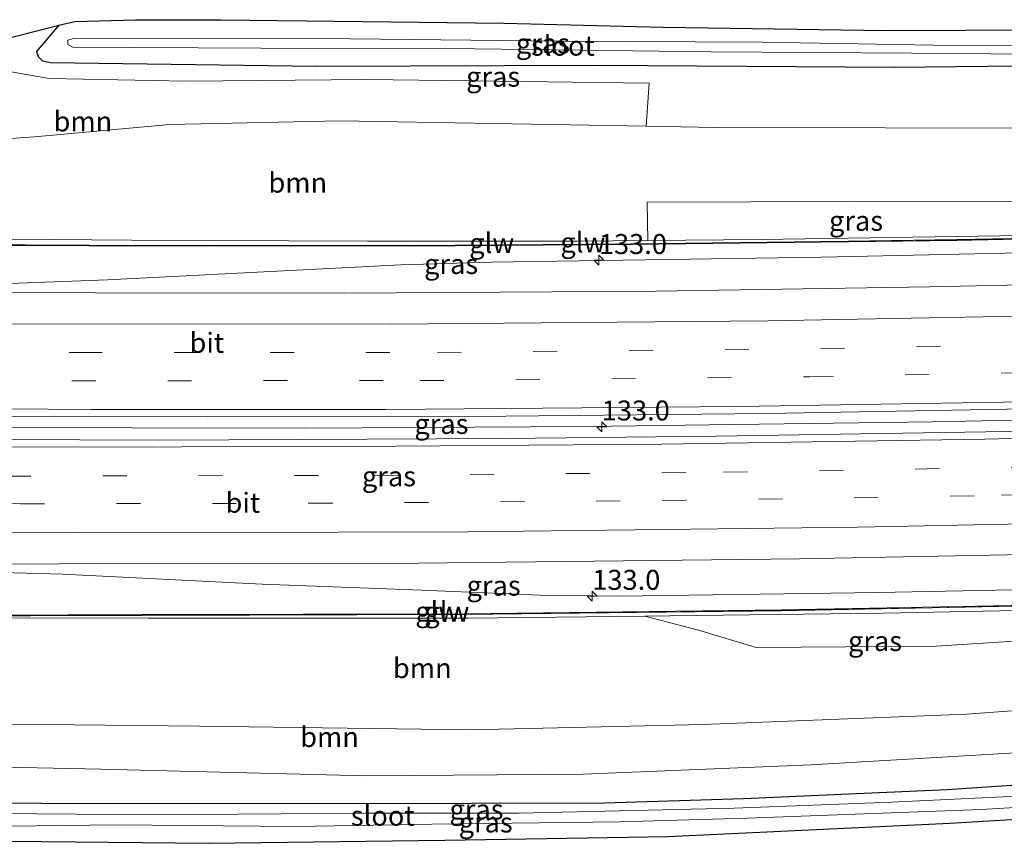
# Model space of a CAD drawing. Units: metres. Extents: x 229999 to 240004, y 476881 to 481251.
# Drawn here: x 236312 to 236436, y 477919 to 478022 of the extents above; entities that cross this region are included whole.
import ezdxf
from ezdxf.enums import TextEntityAlignment as Align

# ---------------------------------------------------------------- set-up
doc = ezdxf.new("R2010")
doc.units = ezdxf.units.M
doc.linetypes.add('VW-3-9_STREEP', pattern=[12, 3, -9])
doc.layers.get('0').update_dxf_attribs({"lineweight": 25})
for name, color, linetype, lineweight in [('B-ME-AM-KILOMETR-S-B1', 7, 'Continuous', 18), ('B-ME-BV-GELEIDECONSTRUCTIE-GELEIDERAIL-L-B1', 213, 'BV-GELEIDERAIL', 18), ('B-ME-GR-BOOM-GV-B6', 93, 'Continuous', 18), ('B-ME-GW-KRUINLIJN-L-B1', 93, 'Continuous', 18), ('B-ME-GW-TEENLIJN-L-B1', 93, 'Continuous', 18), ('B-ME-IE-GRASLAND-GV-B6', 93, 'Continuous', 18), ('B-ME-KW-GELUIDSWERING-GV-B6', 8, 'Continuous', 18), ('B-ME-KW-SCHERM-L-B1', 8, 'Continuous', 18), ('B-ME-OG-WATER-GV-B6', 153, 'Continuous', 18), ('B-ME-VH-VERH_SOORT-BITUMEN-GV-B6', 8, 'IE-TERREINAFSCHEIDING-NATUURLIJK-HOUTWAL', 18), ('B-ME-VW-MARKERING-39STREEP-015-L-B1', 255, 'VW-3-9_STREEP', 18), ('B-ME-VW-MARKERING-STREEP-015-L-B1', 7, 'Continuous', 18)]:
    doc.layers.add(name, color=color, linetype=linetype, lineweight=lineweight)
doc.layers.add('B-ME-GW-INSTEEKWATERGANG-L-B1', color=10, linetype='Continuous')
doc.layers.add('B-ME-KG-KADASTRAAL-OPNAMEDTMGRENS-L-B1', color=10, linetype='Continuous')
doc.styles.add('NLCS-ISO', font='NLCS-ISO.TTF')
doc.linetypes.add('BV-GELEIDERAIL', pattern='A,10,-3,[108,NLCS.SHX,S=1,R=0,X=0,Y=0],-3', length=16)
doc.linetypes.add('IE-TERREINAFSCHEIDING-NATUURLIJK-HOUTWAL', pattern='A,7,-1.5,[67,NLCS.SHX,S=0.75,R=45,X=0,Y=0],-1.5,7,-1.5,[70,NLCS.SHX,S=0.75,R=0,X=0,Y=0],-1.5', length=20)

# ---------------------------------------------------------------- blocks, each defined once
blk = doc.blocks.new('hecto')
for p, q in [((0, 0.625), (-0.625, 0)), ((0, -0.625), (0, 0.625)), ((-0.625, 0), (0.625, 0)), ((0.625, 0), (0, -0.625))]:
    blk.add_line(p, q)

msp = doc.modelspace()

# ---------------------------------------------------------------- linework, layer by layer
at = {"layer": 'B-ME-BV-GELEIDECONSTRUCTIE-GELEIDERAIL-L-B1'}
for points in [[(236443.3195, 477993.2581, 16.1598), (236412.6223, 477992.6112, 16.4851), (236371.2823, 477991.9576, 16.8052), (236359.965, 477991.6186, 16.8756), (236323.2345, 477989.7378, 17.1927), (236300.9109, 477988.9038, 17.2645), (236286.8384, 477988.917, 17.282)], [(236304.539, 477971.2542, 17.559), (236348.037, 477971.1885, 17.4893), (236383.1766, 477971.3795, 17.2674), (236426.538, 477971.9599, 16.8977), (236445.2447, 477972.3657, 16.6722)], [(236293.389, 477953.4651, 17.2685), (236300.833, 477953.3701, 17.259), (236317.5911, 477952.8909, 17.224), (236342.62, 477951.669, 17.067), (236362.605, 477950.9067, 16.8434), (236377.4092, 477950.2599, 16.704), (236387.225, 477950.1589, 16.647), (236419.7467, 477950.6174, 16.4622), (236447.2003, 477951.1439, 16.1917)]]:
    msp.add_polyline3d(points, dxfattribs=at)
at = {"layer": 'B-ME-GR-BOOM-GV-B6'}
for points in [[(236390.671, 478008.993, 10.453), (236352.374, 478009.661, 10.471), (236331.048, 478009.219, 10.576), (236314.12, 478007.651, 10.654), (236300.7218, 478006.6892, 10.7953), (236288.247, 478004.8853, 10.9367), (236284.6769, 478003.6618, 10.8979), (236282.1939, 478002.5984, 10.8304), (236279.8239, 478001.4096, 10.7202), (236276.569, 478005.4298, 10.7501), (236275.072, 478010.747, 10.78), (236299.732, 478016.339, 10.636), (236301.16, 478017.536, 10.798), (236315.923, 478014.956, 10.585), (236333.123, 478014.645, 10.462), (236355.797, 478014.825, 10.327), (236391.075, 478014.389, 10.309), (236390.671, 478008.993, 10.453)], [(236390.671, 478008.993, 10.453), (236399.361, 478008.841, 10.357), (236441.894, 478008.73, 10.03), (236442.7344, 477999.6057, 13.4162), (236416.7754, 477999.5509, 13.6881), (236390.8164, 477999.4962, 13.96), (236390.89, 477994.687, 15.736), (236382.039, 477994.616, 15.559), (236355.786, 477994.592, 15.712), (236326.234, 477994.709, 15.721), (236296.3992, 477994.9946, 15.7724), (236289.2189, 477994.5706, 16.0324), (236288.9248, 477994.2136, 16.0189), (236279.8239, 478001.4096, 10.7202), (236282.1939, 478002.5984, 10.8304), (236284.6769, 478003.6618, 10.8979), (236288.247, 478004.8853, 10.9367), (236300.7218, 478006.6892, 10.7953), (236314.12, 478007.651, 10.654), (236331.048, 478009.219, 10.576), (236352.374, 478009.661, 10.471), (236390.671, 478008.993, 10.453)], [(236298.182, 477947.436, 15.841), (236328.306, 477947.394, 15.754), (236368.383, 477947.414, 15.64), (236390.516, 477947.646, 15.328), (236397.238, 477945.873, 14.281), (236404.475, 477943.727, 13.516), (236426.983, 477943.895, 13.027), (236438.051, 477944.583, 13.036), (236443.623, 477944.171, 12.904), (236448.182, 477940.481, 11.62), (236448.532, 477936.685, 10.393), (236430.806, 477935.371, 10.426), (236397.834, 477934.087, 10.435), (236368.672, 477933.411, 10.459), (236334.78, 477933.879, 10.717), (236295.367, 477934.269, 10.888), (236291.559, 477934.922, 10.909), (236289.339, 477935.739, 10.837), (236288.75, 477937.062, 10.804), (236293.745, 477942.79, 13.687), (236297.052, 477946.722, 15.268), (236298.182, 477947.436, 15.841)], [(236449.034, 477931.239, 9.961), (236411.328, 477929.021, 9.922), (236382.829, 477927.863, 9.922), (236355.678, 477927.642, 10.063), (236322.353, 477928.486, 10.198), (236292.637, 477929.097, 10.651), (236288.155, 477930.218, 10.735), (236286.288, 477932.773, 10.747), (236286.876, 477934.807, 10.729), (236288.75, 477937.062, 10.804), (236289.339, 477935.739, 10.837), (236291.559, 477934.922, 10.909), (236295.367, 477934.269, 10.888), (236334.78, 477933.879, 10.717), (236368.672, 477933.411, 10.459), (236397.834, 477934.087, 10.435), (236430.806, 477935.371, 10.426), (236448.532, 477936.685, 10.393), (236449.034, 477931.239, 9.961)]]:
    msp.add_polyline3d(points, dxfattribs=at)
at = {"layer": 'B-ME-GW-INSTEEKWATERGANG-L-B1'}
for points in [[(236317.151, 478021.653, 10.414), (236314.357, 478018.345, 10.321), (236314.575, 478017.717, 10.249), (236315.112, 478017.188, 10.225), (236316.089, 478016.95, 10.201), (236349.383, 478016.526, 10.102), (236384.694, 478016.616, 9.955), (236421.766, 478016.398, 9.748), (236441.17, 478016.584, 9.748)], [(236449.395, 477927.326, 9.586), (236428.393, 477925.916, 9.556), (236402.86, 477924.784, 9.619), (236385.473, 477924.238, 9.619), (236352.315, 477924.129, 9.883), (236314.972, 477924.189, 9.919), (236291.29, 477924.428, 10.339), (236290.279, 477924.035, 10.426), (236289.367, 477919.5764, 10.6226)]]:
    msp.add_polyline3d(points, dxfattribs=at)
at = {"layer": 'B-ME-GW-KRUINLIJN-L-B1'}
for points in [[(236443.121, 477995.408, 14.974), (236405.142, 477994.802, 15.376), (236390.89, 477994.687, 15.736), (236382.039, 477994.616, 15.559), (236355.786, 477994.592, 15.712), (236326.234, 477994.709, 15.721), (236296.3992, 477994.9946, 15.7724), (236289.2189, 477994.5706, 16.0324), (236288.9248, 477994.2136, 16.0189), (236288.848, 477993.245, 16.1825), (236288.883, 477992.0521, 16.2798)], [(236447.436, 477948.581, 15.055), (236420.413, 477948.012, 15.16), (236393.639, 477947.679, 15.421), (236390.516, 477947.646, 15.328), (236368.383, 477947.414, 15.64), (236328.306, 477947.394, 15.754), (236298.182, 477947.436, 15.841), (236295.9744, 477947.6389, 15.8163), (236295.8284, 477947.9203, 16.12), (236295.7417, 477950.2675, 16.2469)]]:
    msp.add_polyline3d(points, dxfattribs=at)
at = {"layer": 'B-ME-GW-TEENLIJN-L-B1'}
for points in [[(236300.7218, 478006.6892, 10.7953), (236314.12, 478007.651, 10.654), (236331.048, 478009.219, 10.576), (236352.374, 478009.661, 10.471), (236390.671, 478008.993, 10.453), (236399.361, 478008.841, 10.357), (236441.894, 478008.73, 10.03)], [(236448.532, 477936.685, 10.393), (236430.806, 477935.371, 10.426), (236397.834, 477934.087, 10.435), (236368.672, 477933.411, 10.459), (236334.78, 477933.879, 10.717), (236295.367, 477934.269, 10.888)]]:
    msp.add_polyline3d(points, dxfattribs=at)
at = {"layer": 'B-ME-IE-GRASLAND-GV-B6'}
for points in [[(236390.671, 478008.993, 10.453), (236391.075, 478014.389, 10.309), (236355.797, 478014.825, 10.327), (236333.123, 478014.645, 10.462), (236315.923, 478014.956, 10.585), (236301.16, 478017.536, 10.798), (236317.151, 478021.653, 10.414), (236314.357, 478018.345, 10.321), (236314.575, 478017.717, 10.249), (236315.112, 478017.188, 10.225), (236316.089, 478016.95, 10.201), (236349.383, 478016.526, 10.102), (236384.694, 478016.616, 9.955), (236421.766, 478016.398, 9.748), (236441.17, 478016.584, 9.748), (236441.894, 478008.73, 10.03), (236399.361, 478008.841, 10.357), (236390.671, 478008.993, 10.453)], [(236441.17, 478016.584, 9.748), (236421.766, 478016.398, 9.748), (236384.694, 478016.616, 9.955), (236349.383, 478016.526, 10.102), (236316.089, 478016.95, 10.201), (236315.112, 478017.188, 10.225), (236314.575, 478017.717, 10.249), (236314.357, 478018.345, 10.321), (236317.151, 478021.653, 10.414), (236319.152, 478022.11, 10.468), (236326.739, 478022.329, 10.516), (236337.486, 478022.312, 10.474), (236372.88, 478021.901, 10.222), (236392.818, 478021.389, 9.898), (236420.692, 478020.976, 9.724), (236440.757, 478021.066, 9.79)], [(236440.943, 478019.046, 8.779), (236426.69, 478019.148, 8.779), (236405.206, 478019.498, 8.779), (236380.071, 478019.646, 8.779), (236353.612, 478019.942, 8.779), (236319.12, 478020.036, 8.779), (236318.294, 478019.777, 8.779), (236318.276, 478019.243, 8.779), (236318.917, 478018.908, 8.779), (236342.446, 478018.773, 8.779), (236369.264, 478018.701, 8.779), (236398.825, 478018.303, 8.779), (236430.248, 478018.101, 8.779), (236441.044, 478017.956, 8.779)], [(236267.575, 478010.039, 11.092), (236275.072, 478010.747, 10.78), (236276.569, 478005.4298, 10.7501), (236279.8239, 478001.4096, 10.7202), (236278.4154, 477999.2891, 10.6745), (236277.7199, 477995.6635, 10.6652), (236277.9987, 477992.163, 10.7616), (236285.189, 477950.4428, 10.8187), (236285.986, 477945.874, 10.819), (236288.75, 477937.062, 10.804), (236286.876, 477934.807, 10.729), (236286.288, 477932.773, 10.747), (236288.155, 477930.218, 10.735), (236292.637, 477929.097, 10.651), (236322.353, 477928.486, 10.198), (236355.678, 477927.642, 10.063), (236382.829, 477927.863, 9.922), (236411.328, 477929.021, 9.922), (236449.034, 477931.239, 9.961)], [(236449.395, 477927.326, 9.586), (236428.393, 477925.916, 9.556), (236402.86, 477924.784, 9.619), (236385.473, 477924.238, 9.619), (236352.315, 477924.129, 9.883), (236314.972, 477924.189, 9.919), (236291.29, 477924.428, 10.339), (236290.279, 477924.035, 10.426), (236289.367, 477919.5764, 10.6226), (236283.0068, 477919.5706, 10.9932), (236277.613, 477949.652, 10.987), (236269.596, 477996.376, 11.002), (236267.575, 478010.039, 11.092)], [(236443.121, 477995.408, 14.974), (236405.142, 477994.802, 15.376), (236390.89, 477994.687, 15.736), (236390.8164, 477999.4962, 13.96), (236416.7754, 477999.5509, 13.6881), (236442.7344, 477999.6057, 13.4162), (236443.121, 477995.408, 14.974)], [(236298.0186, 477988.1503, 16.5355), (236298.0158, 477989.8565, 16.5006), (236298.3967, 477989.8516, 16.4099), (236298.4099, 477991.4223, 16.2271), (236289.4389, 477991.5418, 16.2843), (236289.4474, 477992.0421, 16.2811), (236288.883, 477992.0521, 16.2798), (236288.848, 477993.245, 16.1825), (236288.9248, 477994.2136, 16.0189), (236289.2189, 477994.5706, 16.0324), (236296.3992, 477994.9946, 15.7724), (236326.234, 477994.709, 15.721), (236355.786, 477994.592, 15.712), (236382.039, 477994.616, 15.559), (236390.89, 477994.687, 15.736), (236405.142, 477994.802, 15.376), (236443.121, 477995.408, 14.974)], [(236443.153, 477995.065, 15.043), (236429.5778, 477994.7882, 15.25), (236415.9985, 477994.5847, 15.457), (236388.835, 477994.265, 15.871), (236361.261, 477994.064, 15.871), (236320.904, 477994.118, 15.871), (236289.441, 477994.246, 15.949), (236289.436, 477994.148, 15.973), (236320.904, 477994.026, 15.871), (236361.261, 477993.972, 15.871), (236388.837, 477994.173, 15.871), (236416.0035, 477994.4952, 15.457), (236429.5843, 477994.7, 15.25), (236443.161, 477994.978, 15.043)], [(236443.6881, 477989.2578, 15.5953), (236426.177, 477988.8666, 15.7959), (236391.909, 477988.3548, 16.1236), (236352.858, 477988.0719, 16.3917), (236321.7436, 477988.1344, 16.4898), (236298.0186, 477988.1503, 16.5355)], [(236285.16, 477969.9647, 17.0296), (236284.7368, 477972.5635, 17.0117), (236289.123, 477972.715, 16.965), (236293.7043, 477972.6516, 16.9496), (236335.7453, 477972.6101, 16.8641), (236373.1231, 477972.6912, 16.6672), (236405.8252, 477973.0386, 16.4159), (236445.1177, 477973.744, 16.0083), (236445.371, 477970.9952, 16.0534), (236438.4108, 477970.8227, 16.1392), (236399.434, 477970.168, 16.5345), (236373.0916, 477969.9102, 16.7174), (236329.77, 477969.6852, 16.894), (236299.7817, 477969.7991, 16.9496), (236285.16, 477969.9647, 17.0296)], [(236295.9744, 477947.6389, 15.8163), (236295.8284, 477947.9203, 16.12), (236295.7417, 477950.2675, 16.2469), (236295.9366, 477950.2632, 16.3406), (236295.9291, 477950.7831, 16.361), (236304.827, 477950.678, 16.423), (236304.81, 477952.212, 16.465), (236304.6935, 477954.3397, 16.5435), (236310, 477954.1712, 16.537), (236317.1975, 477954.1854, 16.5365), (236362.1355, 477954.2969, 16.3814), (236409.8969, 477954.8205, 16.0528), (236446.7956, 477955.5361, 15.6571)], [(236447.38, 477949.194, 15.025), (236407.6362, 477948.4298, 15.361), (236367.895, 477947.953, 15.697), (236327.577, 477947.849, 15.697), (236299.697, 477947.747, 15.697), (236295.972, 477948.021, 15.85), (236295.972, 477947.922, 15.85), (236299.693, 477947.647, 15.688), (236327.577, 477947.749, 15.688), (236367.895, 477947.853, 15.688), (236407.6407, 477948.3303, 15.3565), (236447.389, 477949.095, 15.025)], [(236447.436, 477948.581, 15.055), (236420.413, 477948.012, 15.16), (236393.639, 477947.679, 15.421), (236390.516, 477947.646, 15.328), (236368.383, 477947.414, 15.64), (236328.306, 477947.394, 15.754), (236298.182, 477947.436, 15.841), (236295.9744, 477947.6389, 15.8163)], [(236447.436, 477948.581, 15.055), (236448.182, 477940.481, 11.62), (236443.623, 477944.171, 12.904), (236438.051, 477944.583, 13.036), (236426.983, 477943.895, 13.027), (236404.475, 477943.727, 13.516), (236397.238, 477945.873, 14.281), (236390.516, 477947.646, 15.328), (236393.639, 477947.679, 15.421), (236420.413, 477948.012, 15.16), (236447.436, 477948.581, 15.055)], [(236289.367, 477919.5764, 10.6226), (236290.279, 477924.035, 10.426), (236291.29, 477924.428, 10.339), (236314.972, 477924.189, 9.919), (236352.315, 477924.129, 9.883), (236385.473, 477924.238, 9.619), (236402.86, 477924.784, 9.619), (236428.393, 477925.916, 9.556), (236449.395, 477927.326, 9.586), (236449.52, 477925.969, 8.788), (236437.13, 477925.099, 8.788), (236421.426, 477924.352, 8.788), (236401.697, 477923.614, 8.788), (236374.778, 477922.983, 8.788), (236355.488, 477922.991, 8.788), (236329.106, 477922.782, 8.788), (236309.494, 477922.943, 8.788), (236292.884, 477923.227, 8.788), (236292.0593, 477923.012, 8.788), (236291.4943, 477922.3169, 8.788), (236290.4637, 477919.5773, 8.788), (236289.367, 477919.5764, 10.6226)], [(236449.78, 477923.145, 9.817), (236439.2, 477922.344, 9.826), (236428.723, 477921.72, 10.009), (236393.448, 477920.069, 9.988), (236365.49, 477919.578, 10.204), (236335.915, 477919.205, 10.426), (236315.013, 477919.452, 10.441), (236292.316, 477919.579, 10.351), (236291.4145, 477919.5782, 8.788), (236292.5376, 477921.2983, 8.788), (236293.6693, 477921.7638, 8.788), (236304.178, 477921.249, 8.788), (236324.344, 477921.539, 8.788), (236346.762, 477921.304, 8.788), (236363.873, 477921.622, 8.788), (236387.369, 477921.904, 8.788), (236403.344, 477922.363, 8.788), (236432.617, 477923.449, 8.788), (236449.663, 477924.42, 8.788), (236449.78, 477923.145, 9.817)]]:
    msp.add_polyline3d(points, dxfattribs=at)
at = {"layer": 'B-ME-KG-KADASTRAAL-OPNAMEDTMGRENS-L-B1'}
for points in [[(236224.438, 478018.7, 11.938), (236251.593, 478018.508, 10.912), (236254.063, 478018.49, 11.599), (236255.199, 478018.448, 11.188), (236256.9088, 478018.4754, 11.172), (236260.0116, 478018.4595, 11.2218), (236266.289, 478018.4272, 11.0642), (236270.7359, 478018.5223, 11.1291), (236275.072, 478010.747, 10.78), (236299.732, 478016.339, 10.636), (236301.16, 478017.536, 10.798), (236317.151, 478021.653, 10.414), (236319.152, 478022.11, 10.468), (236326.739, 478022.329, 10.516), (236337.486, 478022.312, 10.474), (236372.88, 478021.901, 10.222), (236392.818, 478021.389, 9.898), (236420.692, 478020.976, 9.724), (236440.757, 478021.066, 9.79)], [(236091.77, 477931.876, 13.198), (236113.849, 477930.343, 13.492), (236155.247, 477927.163, 13.114), (236182.807, 477924.552, 12.187), (236202.256, 477922.505, 12.004), (236214.8691, 477921.3992, 11.7419), (236243.8877, 477920.5254, 11.1117), (236254.4492, 477920.209, 10.8907), (236258.818, 477920.2433, 10.8739), (236260.9941, 477920.0002, 10.9235), (236271.5233, 477919.6975, 10.7379), (236283.0068, 477919.5706, 10.9932), (236289.367, 477919.5764, 10.6226), (236290.4637, 477919.5773, 8.788), (236291.4145, 477919.5782, 8.788), (236292.316, 477919.579, 10.351), (236315.013, 477919.452, 10.441), (236335.915, 477919.205, 10.426), (236365.49, 477919.578, 10.204), (236393.448, 477920.069, 9.988), (236428.723, 477921.72, 10.009), (236439.2, 477922.344, 9.826), (236449.78, 477923.145, 9.817)]]:
    msp.add_polyline3d(points, dxfattribs=at)
at = {"layer": 'B-ME-KW-GELUIDSWERING-GV-B6'}
for points in [[(236443.153, 477995.065, 15.043), (236443.161, 477994.978, 15.043), (236429.5843, 477994.7, 15.25), (236416.0035, 477994.4952, 15.457), (236388.837, 477994.173, 15.871), (236361.261, 477993.972, 15.871), (236320.904, 477994.026, 15.871), (236289.436, 477994.148, 15.973), (236289.441, 477994.246, 15.949), (236320.904, 477994.118, 15.871), (236361.261, 477994.064, 15.871), (236388.835, 477994.265, 15.871), (236415.9985, 477994.5847, 15.457), (236429.5778, 477994.7882, 15.25), (236443.153, 477995.065, 15.043)], [(236447.389, 477949.095, 15.025), (236407.6407, 477948.3303, 15.3565), (236367.895, 477947.853, 15.688), (236327.577, 477947.749, 15.688), (236299.693, 477947.647, 15.688), (236295.972, 477947.922, 15.85), (236295.972, 477948.021, 15.85), (236299.697, 477947.747, 15.697), (236327.577, 477947.849, 15.697), (236367.895, 477947.953, 15.697), (236407.6362, 477948.4298, 15.361), (236447.38, 477949.194, 15.025), (236447.389, 477949.095, 15.025)]]:
    msp.add_polyline3d(points, dxfattribs=at)
at = {"layer": 'B-ME-KW-SCHERM-L-B1'}
for points in [[(236443.157, 477995.0215, 18.8603), (236424.429, 477994.633, 19.061), (236388.836, 477994.219, 19.378), (236361.261, 477994.018, 19.581), (236320.904, 477994.072, 19.761), (236289.51, 477994.194, 19.758)], [(236296.009, 477947.969, 19.934), (236299.695, 477947.697, 19.754), (236327.577, 477947.799, 19.736), (236367.895, 477947.903, 19.599), (236395.022, 477948.178, 19.388), (236426.551, 477948.682, 19.096), (236447.3843, 477949.1463, 18.8924)]]:
    msp.add_polyline3d(points, dxfattribs=at)
at = {"layer": 'B-ME-OG-WATER-GV-B6'}
for points in [[(236440.943, 478019.046, 8.779), (236441.044, 478017.956, 8.779), (236430.248, 478018.101, 8.779), (236398.825, 478018.303, 8.779), (236369.264, 478018.701, 8.779), (236342.446, 478018.773, 8.779), (236318.917, 478018.908, 8.779), (236318.276, 478019.243, 8.779), (236318.294, 478019.777, 8.779), (236319.12, 478020.036, 8.779), (236353.612, 478019.942, 8.779), (236380.071, 478019.646, 8.779), (236405.206, 478019.498, 8.779), (236426.69, 478019.148, 8.779), (236440.943, 478019.046, 8.779)], [(236449.663, 477924.42, 8.788), (236432.617, 477923.449, 8.788), (236403.344, 477922.363, 8.788), (236387.369, 477921.904, 8.788), (236363.873, 477921.622, 8.788), (236346.762, 477921.304, 8.788), (236324.344, 477921.539, 8.788), (236304.178, 477921.249, 8.788), (236293.6693, 477921.7638, 8.788), (236292.5376, 477921.2983, 8.788), (236291.4145, 477919.5782, 8.788), (236290.4637, 477919.5773, 8.788), (236291.4943, 477922.3169, 8.788), (236292.0593, 477923.012, 8.788), (236292.884, 477923.227, 8.788), (236309.494, 477922.943, 8.788), (236329.106, 477922.782, 8.788), (236355.488, 477922.991, 8.788), (236374.778, 477922.983, 8.788), (236401.697, 477923.614, 8.788), (236421.426, 477924.352, 8.788), (236437.13, 477925.099, 8.788), (236449.52, 477925.969, 8.788), (236449.663, 477924.42, 8.788)]]:
    msp.add_polyline3d(points, dxfattribs=at)
at = {"layer": 'B-ME-VH-VERH_SOORT-BITUMEN-GV-B6'}
for points in [[(236281.1251, 477988.5423, 16.5995), (236289.4001, 477988.424, 16.597), (236289.9078, 477988.4215, 16.5998), (236290.6213, 477988.1204, 16.616), (236298.0186, 477988.1503, 16.5355), (236321.7436, 477988.1344, 16.4898), (236352.858, 477988.0719, 16.3917), (236391.909, 477988.3548, 16.1236), (236426.177, 477988.8666, 15.7959), (236443.6881, 477989.2578, 15.5953), (236445.1177, 477973.744, 16.0083), (236405.8252, 477973.0386, 16.4159), (236373.1231, 477972.6912, 16.6672), (236335.7453, 477972.6101, 16.8641), (236293.7043, 477972.6516, 16.9496), (236289.123, 477972.715, 16.965), (236284.7368, 477972.5635, 17.0117), (236283.913, 477972.5746, 17.0111), (236281.1251, 477988.5423, 16.5995)], [(236285.16, 477969.9647, 17.0296), (236299.7817, 477969.7991, 16.9496), (236329.77, 477969.6852, 16.894), (236373.0916, 477969.9102, 16.7174), (236399.434, 477970.168, 16.5345), (236438.4108, 477970.8227, 16.1392), (236445.371, 477970.9952, 16.0534), (236446.7956, 477955.5361, 15.6571), (236409.8969, 477954.8205, 16.0528), (236362.1355, 477954.2969, 16.3814), (236317.1975, 477954.1854, 16.5365), (236310, 477954.1712, 16.537), (236304.6935, 477954.3397, 16.5435), (236295.8921, 477954.4197, 16.5959), (236295.2631, 477954.081, 16.5882), (236293.9916, 477953.9203, 16.5823), (236287.1584, 477953.9874, 16.5895), (236284.367, 477969.9748, 17.0294), (236285.16, 477969.9647, 17.0296)]]:
    msp.add_polyline3d(points, dxfattribs=at)
at = {"layer": 'B-ME-VW-MARKERING-39STREEP-015-L-B1'}
for points in [[(236282.4528, 477980.938, 16.7972), (236319.5971, 477980.6495, 16.7536), (236364.5621, 477980.6715, 16.5658), (236412.5572, 477981.1522, 16.189), (236444.3778, 477981.773, 15.846)], [(236283.0697, 477977.4046, 16.8847), (236318.7784, 477977.1272, 16.8557), (236362.3711, 477977.1375, 16.679), (236411.136, 477977.6062, 16.3043), (236444.7011, 477978.2654, 15.9433)], [(236285.1601, 477965.4322, 16.8931), (236310.6585, 477965.183, 16.8711), (236356.6446, 477965.2759, 16.7404), (236400.3921, 477965.6638, 16.4683), (236437.1003, 477966.2847, 16.0994), (236445.7863, 477966.4888, 15.9918)], [(236285.7642, 477961.9723, 16.8058), (236312.3709, 477961.7249, 16.7873), (236348.448, 477961.7867, 16.6882), (236392.7508, 477962.1087, 16.4352), (236435.188, 477962.7815, 16.0327), (236446.1045, 477963.0358, 15.8978)]]:
    msp.add_polyline3d(points, dxfattribs=at)
at = {"layer": 'B-ME-VW-MARKERING-STREEP-015-L-B1'}
for points in [[(236281.8274, 477984.5197, 16.7049), (236309.7644, 477984.2489, 16.6706), (236358.6994, 477984.2064, 16.5119), (236405.9076, 477984.62, 16.1608), (236444.0512, 477985.3175, 15.7691)], [(236283.7, 477973.7949, 16.9888), (236321.1663, 477973.5249, 16.9409), (236358.1035, 477973.5108, 16.7986), (236402.2773, 477973.8799, 16.4774), (236442.985, 477974.576, 16.0629), (236445.0364, 477974.6265, 16.038)], [(236284.5297, 477969.0429, 17.0003), (236311.2833, 477968.8164, 16.9647), (236353.7335, 477968.8909, 16.8433), (236392.6498, 477969.1909, 16.6158), (236433.099, 477969.81, 16.2308), (236445.4538, 477970.097, 16.0836)], [(236286.4043, 477958.3063, 16.7283), (236319.378, 477958.06, 16.6852), (236368.3435, 477958.2147, 16.5004), (236417.1427, 477958.7955, 16.1269), (236446.4412, 477959.3821, 15.8105)]]:
    msp.add_polyline3d(points, dxfattribs=at)

# ---------------------------------------------------------------- block references
at = {"layer": 'B-ME-AM-KILOMETR-S-B1', "rotation": 90}
for p in [(236384.7696, 477992.2101, 16.868), (236385.1298, 477971.3655, 17.4151), (236383.944, 477950.163, 16.768)]:
    msp.add_blockref('hecto', p, dxfattribs=at)

# ---------------------------------------------------------------- texts
at = {"layer": 'B-ME-AM-KILOMETR-S-B1', "ltscale": 0.2, "style": 'NLCS-ISO'}
for p in [(236384.7696, 477992.2101, 16.868), (236385.1298, 477971.3655, 17.4151), (236383.944, 477950.163, 16.768)]:
    msp.add_text('133.0', height=2.5, dxfattribs=at).set_placement(p, align=Align.BOTTOM_LEFT)
at = {"layer": 'B-ME-GR-BOOM-GV-B6', "ltscale": 0.2, "style": 'NLCS-ISO'}
for p in [(236320.16658, 478009.59045), (236347.07366, 478001.92581), (236362.66168, 477941.13605), (236351.04479, 477932.51632)]:
    msp.add_text('bmn', height=2.5, dxfattribs=at).set_placement(p, align=Align.MIDDLE_CENTER)
at = {"layer": 'B-ME-IE-GRASLAND-GV-B6', "ltscale": 0.2, "style": 'NLCS-ISO'}
for p in [(236377.7635, 478019.3635), (236371.527, 478015.1915), (236416.9687, 477997.14635), (236366.26805, 477991.73995), (236365.0539, 477971.7146), (236358.485, 477965.1588), (236371.58885, 477951.46505), (236419.349, 477944.531), (236369.4435, 477923.4512), (236370.59725, 477921.8125)]:
    msp.add_text('gras', height=2.5, dxfattribs=at).set_placement(p, align=Align.MIDDLE_CENTER)
at = {"layer": 'B-ME-KW-GELUIDSWERING-GV-B6', "ltscale": 0.2, "style": 'NLCS-ISO'}
for p in [(236382.76734, 477994.44587), (236364.5933, 477948.22193)]:
    msp.add_text('glw', height=2.5, dxfattribs=at).set_placement(p, align=Align.MIDDLE_CENTER)
at = {"layer": 'B-ME-KW-SCHERM-L-B1', "ltscale": 0.2, "style": 'NLCS-ISO'}
for p in [(236371.3495, 477994.35958), (236365.73333, 477948.19633)]:
    msp.add_text('glw', height=2.5, dxfattribs=at).set_placement(p, align=Align.MIDDLE_CENTER)
at = {"layer": 'B-ME-OG-WATER-GV-B6', "ltscale": 0.2, "style": 'NLCS-ISO'}
for p in [(236380.25993, 478019.07493), (236357.70728, 477922.65735)]:
    msp.add_text('sloot', height=2.5, dxfattribs=at).set_placement(p, align=Align.MIDDLE_CENTER)
at = {"layer": 'B-ME-VH-VERH_SOORT-BITUMEN-GV-B6', "ltscale": 0.2, "style": 'NLCS-ISO'}
for p in [(236335.67695, 477981.8671), (236340.18791, 477961.84436)]:
    msp.add_text('bit', height=2.5, dxfattribs=at).set_placement(p, align=Align.MIDDLE_CENTER)

doc.saveas('drawing.dxf')
